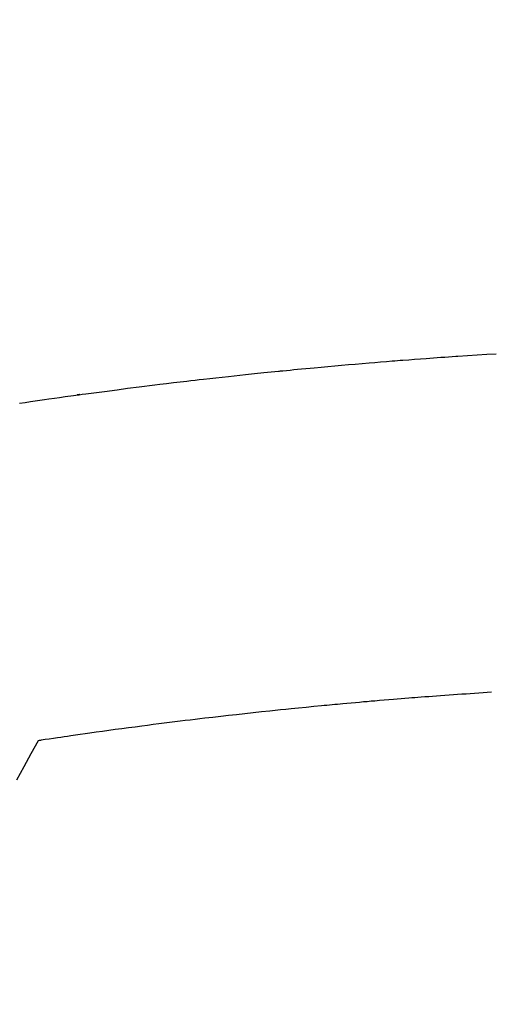
# Model space of a CAD drawing. Extents: x 0 to 26473, y -22065 to -13195.
# Drawn here: x 15557 to 15567, y -15021 to -15002 of the extents above; entities that cross this region are included whole.
import ezdxf

# ---------------------------------------------------------------- set-up
doc = ezdxf.new("R2010")
doc.units = 0
doc.header["$LTSCALE"] = 50
doc.header["$MEASUREMENT"] = 0
doc.layers.get('0').update_dxf_attribs({"linetype": 'CONTINUOUS'})
doc.layers.add('150-機器', color=8, linetype='CONTINUOUS')
doc.layers.add('160-文字', color=254, linetype='CONTINUOUS')
doc.styles.add('KH001', font='txt')
doc.dimstyles.new('KH1xx030', dxfattribs={"dimscale": 30, "dimtxt": 2, "dimasz": 0.6, "dimexe": 0.3, "dimexo": 1.2, "dimgap": 0.5, "dimtad": 3, "dimdec": 1, "dimdsep": 46, "dimlunit": 6, "dimtxsty": 'KH001', "dimblk": 'DOT', "dimcen": 1, "dimdle": 1, "dimclrd": 256, "dimclre": 256, "dimclrt": 256, "dimadec": 0, "dimazin": 0, "dimtfac": 1, "dimtdec": 1, "dimtix": 1, "dimtmove": 2, "dimatfit": 3, "dimldrblk": 'CLOSEDBLANK', "dimfxl": 1, "dimtolj": 1, "dimtzin": 0, "dimlwd": -1, "dimlwe": -1, "dimarcsym": 0})

# ---------------------------------------------------------------- blocks, each defined once
blk = doc.blocks.new('F402_H')
at = {"layer": '150-機器', "color": 13, "linetype": 'Continuous'}
for points in [[(16.166, -260.737), (16.057, -260.721), (15.949, -260.705), (15.86, -260.692), (15.771, -260.679), (15.682, -260.666), (15.593, -260.653), (15.488, -260.638), (15.392, -260.624), (15.278, -260.608), (15.118, -260.587), (15.069, -260.58), (15.025, -260.574), (14.997, -260.571), (14.999, -260.571), (15.007, -260.572), (15.018, -260.573), (15.029, -260.574), (15.038, -260.576), (15.044, -260.576), (15.009, -260.572), (14.948, -260.564), (14.88, -260.555), (14.519, -260.507), (14.271, -260.475), (14.068, -260.448), (13.843, -260.419), (13.743, -260.406), (13.643, -260.394), (13.543, -260.381), (13.443, -260.369), (13.312, -260.353), (13.181, -260.338), (13.051, -260.323), (12.92, -260.307), (12.84, -260.298), (12.759, -260.288), (12.678, -260.279), (12.598, -260.269), (12.477, -260.256), (12.356, -260.242), (12.235, -260.229), (12.114, -260.216), (12.003, -260.204), (11.891, -260.192), (11.78, -260.181), (11.668, -260.169), (11.608, -260.162), (11.547, -260.156), (11.487, -260.149), (11.426, -260.143), (11.355, -260.136), (11.284, -260.129), (11.213, -260.122), (11.142, -260.115), (11.121, -260.113), (11.101, -260.111), (11.08, -260.109), (11.06, -260.107), (10.989, -260.1), (10.918, -260.093), (10.847, -260.086), (10.776, -260.079), (10.694, -260.071), (10.613, -260.063), (10.531, -260.056), (10.45, -260.048), (10.317, -260.036), (10.185, -260.024), (10.052, -260.012), (9.92, -260), (9.787, -259.988), (9.654, -259.977), (9.521, -259.966), (9.388, -259.954), (9.276, -259.945), (9.163, -259.936), (9.05, -259.926), (8.938, -259.917), (8.886, -259.913), (8.835, -259.909), (8.784, -259.905), (8.732, -259.901), (8.619, -259.893), (8.506, -259.884), (8.393, -259.876), (8.28, -259.867), (8.209, -259.862), (8.137, -259.857), (8.065, -259.852), (7.993, -259.847), (7.921, -259.842), (7.849, -259.837), (7.777, -259.832), (7.705, -259.827), (7.695, -259.826), (7.684, -259.825), (7.674, -259.824), (7.664, -259.824), (7.478, -259.811), (7.293, -259.798), (7.107, -259.787), (6.921, -259.776)], [(7.012, -266.348), (7.095, -266.353), (7.177, -266.359), (7.259, -266.364), (7.341, -266.37), (7.424, -266.375), (7.506, -266.381), (7.588, -266.387), (7.671, -266.392), (7.753, -266.398), (7.835, -266.404), (7.917, -266.41), (8, -266.416), (8.082, -266.422), (8.156, -266.428), (8.231, -266.434), (8.306, -266.439), (8.38, -266.445), (8.44, -266.45), (8.499, -266.454), (8.559, -266.458), (8.619, -266.463), (8.693, -266.469), (8.767, -266.475), (8.841, -266.481), (8.916, -266.487), (9.005, -266.494), (9.094, -266.502), (9.184, -266.509), (9.273, -266.517), (9.347, -266.523), (9.421, -266.53), (9.496, -266.536), (9.57, -266.543), (9.652, -266.55), (9.733, -266.558), (9.815, -266.565), (9.896, -266.573), (9.948, -266.577), (9.999, -266.582), (10.051, -266.587), (10.103, -266.592), (10.154, -266.597), (10.206, -266.602), (10.258, -266.607), (10.31, -266.612), (10.458, -266.626), (10.605, -266.64), (10.753, -266.655), (10.9, -266.669), (11.003, -266.68), (11.106, -266.691), (11.209, -266.701), (11.312, -266.712), (11.474, -266.729), (11.635, -266.747), (11.796, -266.764), (11.958, -266.782), (12.111, -266.8), (12.264, -266.817), (12.418, -266.835), (12.571, -266.853), (12.666, -266.864), (12.761, -266.875), (12.855, -266.886), (12.95, -266.898), (13.052, -266.91), (13.154, -266.923), (13.255, -266.936), (13.357, -266.949), (13.465, -266.963), (13.574, -266.976), (13.682, -266.99), (13.791, -267.005), (13.921, -267.022), (14.051, -267.039), (14.181, -267.056), (14.31, -267.073), (14.433, -267.09), (14.555, -267.107), (14.678, -267.124), (14.8, -267.141), (14.893, -267.154), (14.986, -267.167), (15.079, -267.181), (15.172, -267.194), (15.236, -267.203), (15.301, -267.213), (15.365, -267.222), (15.429, -267.232), (15.508, -267.243), (15.587, -267.255), (15.665, -267.267), (15.744, -267.279), (15.758, -267.281), (15.772, -267.283), (15.786, -267.286), (15.8, -267.288)], [(15.8, -267.288), (15.942, -267.541), (16.082, -267.795), (16.22, -268.05)]]:
    blk.add_lwpolyline(points, dxfattribs=at)
blk = doc.blocks.new('_ClosedBlank')
at = {"color": 0, "linetype": 'ByBlock', "lineweight": -2}
for p, q in [((-1, 0.1667), (0, 0)), ((-1, 0.1667), (-1, -0.1667)), ((0, 0), (-1, -0.1667))]:
    blk.add_line(p, q, dxfattribs=at)
blk = doc.blocks.new('_Dot')
at = {"color": 0, "linetype": 'ByBlock', "lineweight": -2}
blk.add_line((-0.5, 0), (-1, 0), dxfattribs=at)
at = {"color": 0, "linetype": 'ByBlock', "const_width": 0.5}
blk.add_lwpolyline([(-0.25, 0, 1), (0.25, 0, 1)], format="xyb", close=True, dxfattribs=at)

msp = doc.modelspace()

# ---------------------------------------------------------------- linework, layer by layer
at = {"layer": '150-機器', "color": 13}
for radius in [90.5, 80.5]:
    msp.add_circle((15573.579, -14953.433), radius, dxfattribs=at)

# ---------------------------------------------------------------- block references
at = {"layer": '150-機器', "xscale": -1}
msp.add_blockref('F402_H', (15573.593, -14748.223), dxfattribs=at)

# ---------------------------------------------------------------- leaders
at = {"layer": '160-文字', "annotation_type": 0, "has_hookline": 1, "hookline_direction": 1}
for points, text_width in [([(15883.579, -14748.433), (16103.12, -16945.77), (16085.12, -16945.77)], 1009.949), ([(15797.496, -14755.076), (16001.935, -16621.918), (15983.935, -16621.918)], 1357.462)]:
    msp.add_leader(points, dimstyle='KH1xx030', override={"dimgap": 0.5, "dimtad": 1}, dxfattribs=dict(at, text_width=text_width))

doc.saveas('drawing.dxf')
